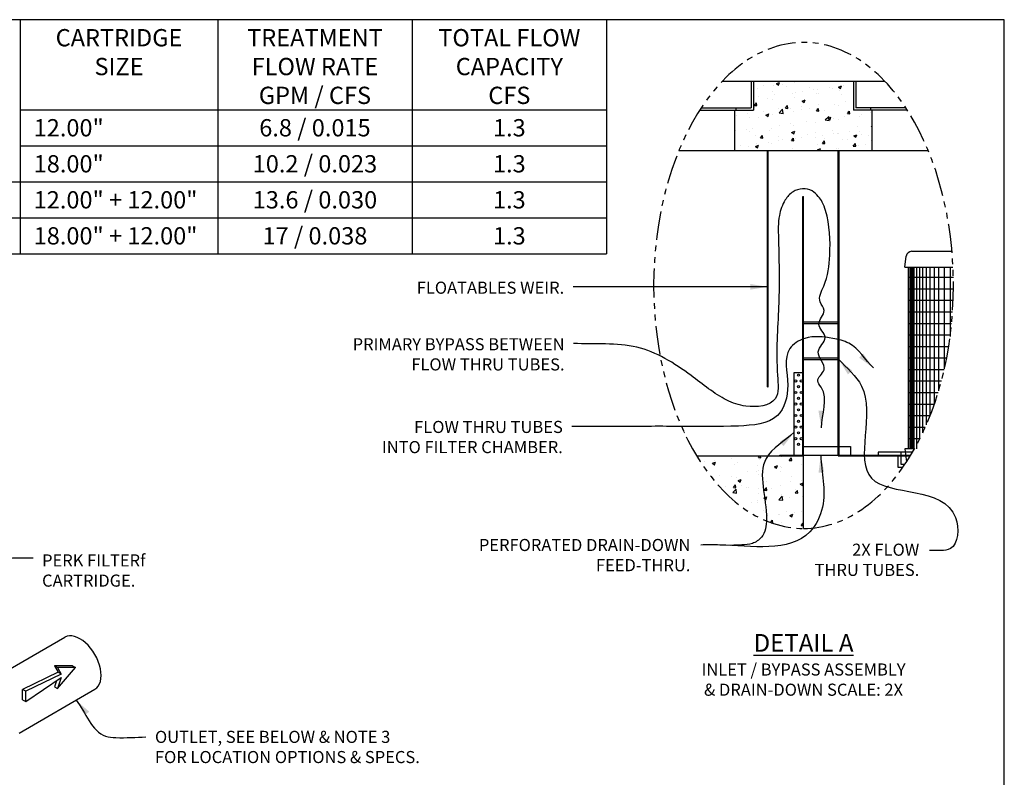
# Model space of a CAD drawing. Units: inches. Extents: x -4414 to -1771, y -2113 to 1049.
# Drawn here: x -3534 to -3363, y -1834 to -1703 of the extents above; entities that cross this region are included whole.
import ezdxf

# ---------------------------------------------------------------- set-up
doc = ezdxf.new("R2010")
doc.units = ezdxf.units.IN
doc.header["$MEASUREMENT"] = 0
doc.linetypes.add('PHANTOM', pattern=[2.5, 1.25, -0.25, 0.25, -0.25, 0.25, -0.25])
for name, color, linetype in [('D', 132, 'Continuous'), ('FRM', 56, 'Continuous'), ('O', 87, 'Continuous'), ('OJ2', 241, 'Continuous'), ('PF', 252, 'Continuous'), ('TB', 255, 'Continuous'), ('TRAY', 52, 'Continuous')]:
    doc.layers.add(name, color=color, linetype=linetype)
doc.styles.get("Standard").update_dxf_attribs({"font": 'romans.shx'})
doc.dimstyles.get("Standard").update_dxf_attribs({"dimscale": 20, "dimtxt": 0.12, "dimasz": 0.15, "dimexe": 0.18, "dimexo": 0.0625, "dimgap": 0.09, "dimtad": 0, "dimtih": 1, "dimtoh": 1, "dimzin": 4, "dimdsep": 46, "dimtxsty": 'Standard', "dimcen": 0, "dimclrd": 256, "dimclre": 256, "dimclrt": 110, "dimadec": 0, "dimazin": 0, "dimtfac": 1, "dimtofl": 0, "dimtmove": 0, "dimatfit": 0, "dimfxl": 1, "dimtolj": 1, "dimtzin": 0, "dimarcsym": 0})
pattern_1 = [(50, (392.482, -1167.3544), (5.3794514, -0.470641), [0.5625, -6.1875]), (355, (392.482, -1167.3544), (-1.040635, 5.641441), [0.45, -4.95]), (100.4514, (392.9304, -1167.3937), (4.3388204, 5.1707966), [0.4780514, -5.258566]), (46.1842, (392.482, -1165.8544), (8.004308, -1.241393), [0.84375, -9.28125]), (96.6356, (393.149, -1165.958), (7.00997, 7.305884), [0.717077, -7.887847]), (351.1842, (392.482, -1165.8544), (7.009965, 7.30589), [0.675, -7.425]), (21, (393.232, -1166.2294), (4.476803, -3.0196417), [0.5625, -6.1875]), (326, (393.232, -1166.2294), (1.824865, 5.438625), [0.45, -4.95]), (71.4514, (393.605, -1166.481), (6.30167, 2.418979), [0.4780514, -5.258566]), (37.5, (392.4821, -1167.3544), (0.0911989, 2.4967039), [0, -4.89, 0, -5.025, 0, -4.96875]), (7.5, (392.482, -1167.3544), (1.9730215, 2.9580878), [0, -2.865, 0, -4.7775, 0, -1.89375]), (327.5, (390.8096, -1167.3544), (4.0036683, -0.1691615), [0, -1.875, 0, -5.85, 0, -7.7625]), (317.5, (390.0596, -1167.3544), (4.3738963, 0.7507874), [0, -2.4375, 0, -3.885, 0, -5.5125])]

msp = doc.modelspace()

# ---------------------------------------------------------------- hatches: boundary and pattern name
at = {"layer": 'OJ2'}
h = msp.add_hatch(dxfattribs=at)
h.set_pattern_fill('AR-CONC', color=43, scale=0.75, style=0)
h.set_pattern_definition(pattern_1)
h.paths.add_polyline_path([(-3406.983, -1713.29), (-3406.983, -1718.29), (-3410.233, -1718.29), (-3410.233, -1725.29), (-3386.233, -1725.29), (-3386.233, -1718.29), (-3389.483, -1718.29), (-3389.483, -1713.29)])
h = msp.add_hatch(dxfattribs=at)
h.set_pattern_fill('AR-CONC', color=43, scale=0.75, style=0)
h.set_pattern_definition(pattern_1)
edge = h.paths.add_edge_path()
edge.add_ellipse((-3398.173, -1748.715), major_axis=(0, -42.164), ratio=0.6171153, start_angle=314.54191, end_angle=359.86727)
edge.add_line((-3398.233, -1790.879), (-3398.233, -1778.29))
edge.add_line((-3398.233, -1778.29), (-3402.296, -1778.29))
edge.add_line((-3402.296, -1778.29), (-3416.719, -1778.29))

# ---------------------------------------------------------------- linework, layer by layer
at = {"layer": 'D', "color": 2, "linetype": 'PHANTOM', "ltscale": 4, "extrusion": (0, 0, -1)}
msp.add_ellipse((-3398.173, -1748.715), major_axis=(0, -42.164), ratio=0.6171153, dxfattribs=at)
at = {"layer": 'FRM'}
for p, q in [((-3404.421, -1766.29), (-3404.421, -1725.29)), ((-3404.296, -1766.29), (-3404.296, -1725.29)), ((-3392.171, -1778.29), (-3392.171, -1725.29)), ((-3392.046, -1725.29), (-3392.046, -1778.165)), ((-3398.296, -1778.165), (-3398.296, -1733.29)), ((-3398.296, -1733.29), (-3398.171, -1733.29)), ((-3398.171, -1778.29), (-3398.171, -1733.29)), ((-3398.296, -1755.04), (-3392.046, -1755.04)), ((-3398.296, -1755.29), (-3392.046, -1755.29)), ((-3398.296, -1761.29), (-3392.046, -1761.29)), ((-3398.296, -1761.54), (-3392.046, -1761.54)), ((-3399.796, -1778.165), (-3399.796, -1763.79)), ((-3399.796, -1763.79), (-3398.296, -1763.79)), ((-3404.421, -1766.29), (-3404.296, -1766.29)), ((-3398.171, -1776.665), (-3392.171, -1776.665)), ((-3392.046, -1776.665), (-3390.046, -1776.665)), ((-3390.046, -1776.665), (-3390.046, -1778.165)), ((-3402.296, -1778.165), (-3398.296, -1778.165)), ((-3402.296, -1778.29), (-3402.296, -1778.165)), ((-3398.171, -1778.29), (-3402.296, -1778.29)), ((-3398.171, -1778.165), (-3392.171, -1778.165)), ((-3392.171, -1778.29), (-3379.628, -1778.29)), ((-3392.046, -1778.165), (-3379.552, -1778.165))]:
    msp.add_line(p, q, dxfattribs=at)
at = {"layer": 'FRM', "color": 195}
for centre in [(-3399.546, -1765.29), (-3399.046, -1764.29), (-3398.546, -1765.29), (-3399.546, -1767.29), (-3399.046, -1766.29), (-3398.546, -1767.29), (-3399.546, -1769.29), (-3399.046, -1768.29), (-3398.546, -1769.29), (-3399.046, -1770.29), (-3399.546, -1771.29), (-3399.046, -1772.29), (-3398.546, -1771.29), (-3399.546, -1773.29), (-3399.046, -1774.29), (-3398.546, -1773.29), (-3399.546, -1775.29), (-3398.546, -1775.29), (-3399.046, -1776.29)]:
    msp.add_circle(centre, 0.188, dxfattribs=at)
at = {"layer": 'O'}
for p, q in [((-3412.284, -1713.29), (-3384.062, -1713.29)), ((-3407.238, -1713.29), (-3407.238, -1717.915)), ((-3406.863, -1713.29), (-3406.863, -1718.29)), ((-3389.483, -1713.29), (-3389.483, -1718.29)), ((-3389.108, -1713.29), (-3389.108, -1717.915)), ((-3416.187, -1718.29), (-3406.863, -1718.29)), ((-3415.943, -1717.915), (-3407.238, -1717.915)), ((-3410.113, -1725.29), (-3410.113, -1718.29)), ((-3409.863, -1718.29), (-3409.863, -1717.915)), ((-3380.159, -1718.29), (-3389.483, -1718.29)), ((-3380.403, -1717.915), (-3389.108, -1717.915)), ((-3386.483, -1718.29), (-3386.483, -1717.915)), ((-3386.233, -1725.29), (-3386.233, -1718.29)), ((-3419.808, -1725.29), (-3376.538, -1725.29)), ((-3416.719, -1778.29), (-3398.233, -1778.29)), ((-3398.233, -1778.29), (-3398.233, -1790.879))]:
    msp.add_line(p, q, dxfattribs=at)
at = {"layer": 'O', "color": 30}
for p, q in [((-3525.082, -1814.703), (-3528.231, -1814.703)), ((-3528.231, -1814.703), (-3527.575, -1815.839)), ((-3527.706, -1815.006), (-3528.231, -1814.703)), ((-3527.706, -1818.642), (-3524.557, -1815.006)), ((-3524.557, -1815.006), (-3527.706, -1815.006)), ((-3527.706, -1815.006), (-3527.05, -1816.142)), ((-3525.082, -1814.703), (-3524.557, -1815.006)), ((-3527.575, -1815.839), (-3533.742, -1818.794)), ((-3527.05, -1816.142), (-3533.217, -1819.097)), ((-3533.217, -1820.915), (-3527.05, -1816.748)), ((-3527.05, -1816.748), (-3527.706, -1818.642)), ((-3527.05, -1816.142), (-3527.575, -1815.839)), ((-3527.873, -1817.304), (-3528.231, -1818.339)), ((-3528.231, -1818.339), (-3527.706, -1818.642)), ((-3533.742, -1820.612), (-3533.742, -1818.794)), ((-3533.217, -1819.097), (-3533.742, -1818.794)), ((-3533.217, -1820.915), (-3533.217, -1819.097)), ((-3533.742, -1820.612), (-3533.217, -1820.915))]:
    msp.add_line(p, q, dxfattribs=at)
at = {"layer": 'OJ2'}
for p, q in [((-3540.489, -1817.891), (-3526.398, -1809.755)), ((-3534.353, -1826.369), (-3521.193, -1818.771))]:
    msp.add_line(p, q, dxfattribs=at)
msp.add_ellipse((-3523.795, -1814.263), major_axis=(2.603, -4.508), ratio=0.5773503, start_param=0, end_param=3.1415927, dxfattribs=at)
at = {"layer": 'PF'}
for p, q in [((-3379.361, -1742.79), (-3372.411, -1742.79)), ((-3380.608, -1745.54), (-3380.351, -1743.655)), ((-3380.608, -1745.54), (-3372.227, -1745.54)), ((-3378.899, -1777.04), (-3380.608, -1777.04)), ((-3380.608, -1777.04), (-3380.351, -1778.925))]:
    msp.add_line(p, q, dxfattribs=at)
at = {"layer": 'PF', "color": 195}
for p, q in [((-3379.983, -1745.54), (-3379.983, -1777.04)), ((-3379.733, -1745.54), (-3379.733, -1777.04)), ((-3379.483, -1745.54), (-3379.483, -1777.04)), ((-3379.233, -1745.54), (-3379.233, -1777.04)), ((-3378.983, -1777.04), (-3378.983, -1745.54)), ((-3378.483, -1777.04), (-3378.483, -1745.54)), ((-3377.983, -1775.313), (-3377.983, -1745.54)), ((-3377.483, -1774.284), (-3377.483, -1745.54)), ((-3376.858, -1745.54), (-3376.858, -1772.898)), ((-3376.233, -1745.54), (-3376.233, -1771.383)), ((-3375.483, -1745.54), (-3375.483, -1769.354)), ((-3374.733, -1745.54), (-3374.733, -1767.021)), ((-3373.733, -1745.54), (-3373.733, -1763.185)), ((-3372.733, -1745.54), (-3372.733, -1757.57)), ((-3379.983, -1747.29), (-3372.168, -1747.29)), ((-3379.983, -1749.29), (-3372.156, -1749.29)), ((-3379.983, -1751.29), (-3372.202, -1751.29)), ((-3379.983, -1753.29), (-3372.307, -1753.29)), ((-3379.983, -1755.29), (-3372.471, -1755.29)), ((-3379.983, -1757.29), (-3372.697, -1757.29)), ((-3379.983, -1759.29), (-3372.985, -1759.29)), ((-3379.983, -1761.29), (-3373.337, -1761.29)), ((-3379.983, -1763.29), (-3373.757, -1763.29)), ((-3379.983, -1765.29), (-3374.248, -1765.29)), ((-3379.983, -1767.29), (-3374.814, -1767.29)), ((-3379.983, -1769.29), (-3375.461, -1769.29)), ((-3379.983, -1771.29), (-3376.197, -1771.29)), ((-3379.983, -1773.29), (-3377.03, -1773.29)), ((-3379.983, -1775.29), (-3377.972, -1775.29))]:
    msp.add_line(p, q, dxfattribs=at)
at = {"layer": 'PF'}
for centre, start, end in [((-3379.361, -1743.79), 90, 172.23483), ((-3379.361, -1778.79), 187.76517, 208.40274)]:
    msp.add_arc(centre, 1, start, end, dxfattribs=at)
at = {"layer": 'TB'}
for p, q in [((-3534.158, -1702.604), (-3534.158, -1743.229)), ((-3499.872, -1702.604), (-3499.872, -1743.229)), ((-3466.122, -1702.604), (-3466.122, -1743.229)), ((-3432.372, -1702.604), (-3432.372, -1743.229)), ((-3534.158, -1718.229), (-3432.372, -1718.229)), ((-3534.158, -1724.479), (-3432.372, -1724.479)), ((-3556.658, -1730.729), (-3432.372, -1730.729)), ((-3556.658, -1736.979), (-3432.372, -1736.979)), ((-3556.658, -1743.229), (-3432.372, -1743.229))]:
    msp.add_line(p, q, dxfattribs=at)
msp.add_lwpolyline([(-3363.319, -2112.604), (-3363.319, -1702.604), (-3673.318, -1702.604), (-3673.318, -2112.604)], close=True, dxfattribs=at)
at = {"layer": 'TRAY'}
for p, q in [((-3379.256, -1777.665), (-3385.233, -1777.665)), ((-3385.233, -1777.665), (-3385.233, -1778.165)), ((-3381.233, -1779.79), (-3381.233, -1777.665)), ((-3381.733, -1778.29), (-3385.233, -1778.29)), ((-3381.733, -1780.29), (-3381.733, -1778.29)), ((-3380.929, -1780.29), (-3381.733, -1780.29)), ((-3380.587, -1779.79), (-3381.233, -1779.79))]:
    msp.add_line(p, q, dxfattribs=at)

# ---------------------------------------------------------------- texts
at = {"layer": 'D', "color": 110, "char_height": 2.1}
for s, insert, attachment_point in [('FLOATABLES WEIR.', (-3439.724, -1748.053), 3), ('PRIMARY BYPASS BETWEEN \\PFLOW THRU TUBES.', (-3439.663, -1757.866), 3), ('FLOW THRU TUBES \\PINTO FILTER CHAMBER.', (-3439.967, -1772.213), 3), ('PERFORATED DRAIN-DOWN \\PFEED-THRU.', (-3417.814, -1792.699), 3), ('2X FLOW \\PTHRU TUBES.', (-3378.081, -1793.518), 3), ('PERK FILTER{\\fCommercialPi BT|b0|i0|c2|p18;f} \\PCARTRIDGE.', (-3530.368, -1795.376), 1), ('OUTLET, SEE BELOW & NOTE 3 \\PFOR LOCATION OPTIONS & SPECS.', (-3510.771, -1825.992), 1)]:
    msp.add_mtext(s, dxfattribs=dict(at, insert=insert, attachment_point=attachment_point))
at = {"layer": 'D', "color": 110, "insert": (-3398.173, -1809.2), "char_height": 2.1, "width": 85.94618, "attachment_point": 2}
msp.add_mtext('{\\fArial|b0|i0|c0|p34;\\H1.4583x;\\LDETAIL A\\H0.85714x;\\P}INLET / BYPASS ASSEMBLY \\P& DRAIN-DOWN SCALE: 2X', dxfattribs=at)
at = {"layer": 'O', "color": 253, "char_height": 3}
for s, insert, width, attachment_point in [('{\\fArial|b0|i0|c0|p34;CARTRIDGE\\PSIZE}', (-3517.015, -1704.229), 20, 2), ('{\\fArial|b0|i0|c0|p34;TREATMENT\\PFLOW RATE\\PGPM / CFS}', (-3482.997, -1704.229), 31.97281, 2), ('{\\fArial|b0|i0|c0|p34;TOTAL FLOW CAPACITY\\PCFS}', (-3449.247, -1704.229), 31.97281, 2), ('{\\fArial|b0|i0|c0|p34;6.8 / 0.015}', (-3482.997, -1719.854), 20, 2), ('{\\fArial|b0|i0|c0|p34;12.00" }', (-3531.83, -1719.854), 20, 1), ('{\\fArial|b0|i0|c0|p34;1.3}', (-3449.247, -1719.854), 20, 2), ('{\\fArial|b0|i0|c0|p34;18.00" }', (-3531.83, -1726.104), 20, 1), ('{\\fArial|b0|i0|c0|p34;10.2 / 0.023}', (-3482.997, -1726.104), 27.76544, 2), ('{\\fArial|b0|i0|c0|p34;1.3}', (-3449.247, -1726.104), 20, 2), ('{\\fArial|b0|i0|c0|p34;12.00" + 12.00"}', (-3531.83, -1732.354), 28.93068, 1), ('{\\fArial|b0|i0|c0|p34;13.6 / 0.030}', (-3482.997, -1732.354), 28.30098, 2), ('{\\fArial|b0|i0|c0|p34;1.3}', (-3449.247, -1732.354), 20, 2), ('{\\fArial|b0|i0|c0|p34;17 / 0.038}', (-3482.997, -1738.604), 20, 2), ('{\\fArial|b0|i0|c0|p34;18.00" + 12.00"}', (-3531.83, -1738.604), 28.51532, 1), ('{\\fArial|b0|i0|c0|p34;1.3}', (-3449.247, -1738.604), 20, 2)]:
    msp.add_mtext(s, dxfattribs=dict(at, insert=insert, width=width, attachment_point=attachment_point))

# ---------------------------------------------------------------- leaders
at = {"layer": 'D', "path_type": 1, "annotation_type": 0, "has_hookline": 1, "hookline_direction": 1}
msp.add_leader([(-3395.075, -1773.417), (-3395.134, -1766.346), (-3395.715, -1765.29), (-3394.606, -1763.337), (-3395.609, -1760.223), (-3394.447, -1757.742), (-3395.503, -1755.419), (-3394.606, -1753.044), (-3395.292, -1751.566), (-3394.675, -1748.847), (-3393.623, -1743.471), (-3394.344, -1735.735), (-3394.932, -1734.247), (-3395.611, -1733.276), (-3396.683, -1732.304), (-3399.988, -1732.455), (-3401.354, -1733.881), (-3402.366, -1736.576), (-3402.536, -1740.503), (-3402.407, -1748.421), (-3402.501, -1752.347), (-3402.685, -1764.325), (-3403.091, -1768.377), (-3408.164, -1769.663), (-3411.519, -1768.601), (-3417.707, -1764.344), (-3427.109, -1759.434), (-3438.088, -1758.766)], dimstyle='Standard', dxfattribs=at)
at = {"layer": 'D', "path_type": 1, "annotation_type": 0, "has_hookline": 1}
for points, override, hookline_direction in [([(-3404.421, -1748.953), (-3412.952, -1748.953), (-3421.285, -1748.953), (-3438.149, -1748.953)], {"dimgap": 0.09, "dimtad": 0}, 1), ([(-3559.885, -1810.349), (-3536.045, -1796.037), (-3533.779, -1795.976), (-3531.943, -1795.976)], {"dimasz": 0.09, "dimldrblk": 'Dot'}, 0)]:
    msp.add_leader(points, dimstyle='Standard', override=override, dxfattribs=dict(at, hookline_direction=hookline_direction))
at = {"layer": 'D', "path_type": 1}
for points in [[(-3386.05, -1763.037), (-3390.312, -1758.745), (-3393.097, -1757.907), (-3397.967, -1757.909), (-3400.563, -1759.682), (-3400.922, -1766.01), (-3402.723, -1771.28), (-3409.468, -1773.101), (-3419.369, -1773.17), (-3429.813, -1773.17), (-3438.399, -1773.17)], [(-3399.796, -1774.17), (-3404.664, -1778.713), (-3404.607, -1789.26), (-3405.489, -1792.404), (-3407.062, -1793.477), (-3408.869, -1793.736), (-3410.778, -1793.825)]]:
    msp.add_leader(points, dimstyle='Standard', dxfattribs=at)
at = {"layer": 'D', "path_type": 1, "annotation_type": 0, "has_hookline": 1, "hookline_direction": 1}
for points, text_width in [([(-3392.046, -1761.54), (-3388.098, -1766.162), (-3386.383, -1782.17), (-3371.801, -1788.978), (-3372.666, -1794.373), (-3376.281, -1794.718)], 20.5), ([(-3395.171, -1778.165), (-3394.884, -1787.165), (-3397.073, -1791.469), (-3412.707, -1793.749), (-3416.014, -1793.749)], 41.4)]:
    msp.add_leader(points, dimstyle='Standard', override={"dimgap": 0.09, "dimtad": 0}, dxfattribs=dict(at, text_width=text_width))
at = {"layer": 'D', "path_type": 1}
msp.add_leader([(-3524.478, -1820.668), (-3519.34, -1826.902), (-3517.56, -1827.169), (-3512.346, -1827.042)], dimstyle='Standard', override={"dimgap": 0.09, "dimtad": 0}, dxfattribs=at)

doc.saveas('drawing.dxf')
